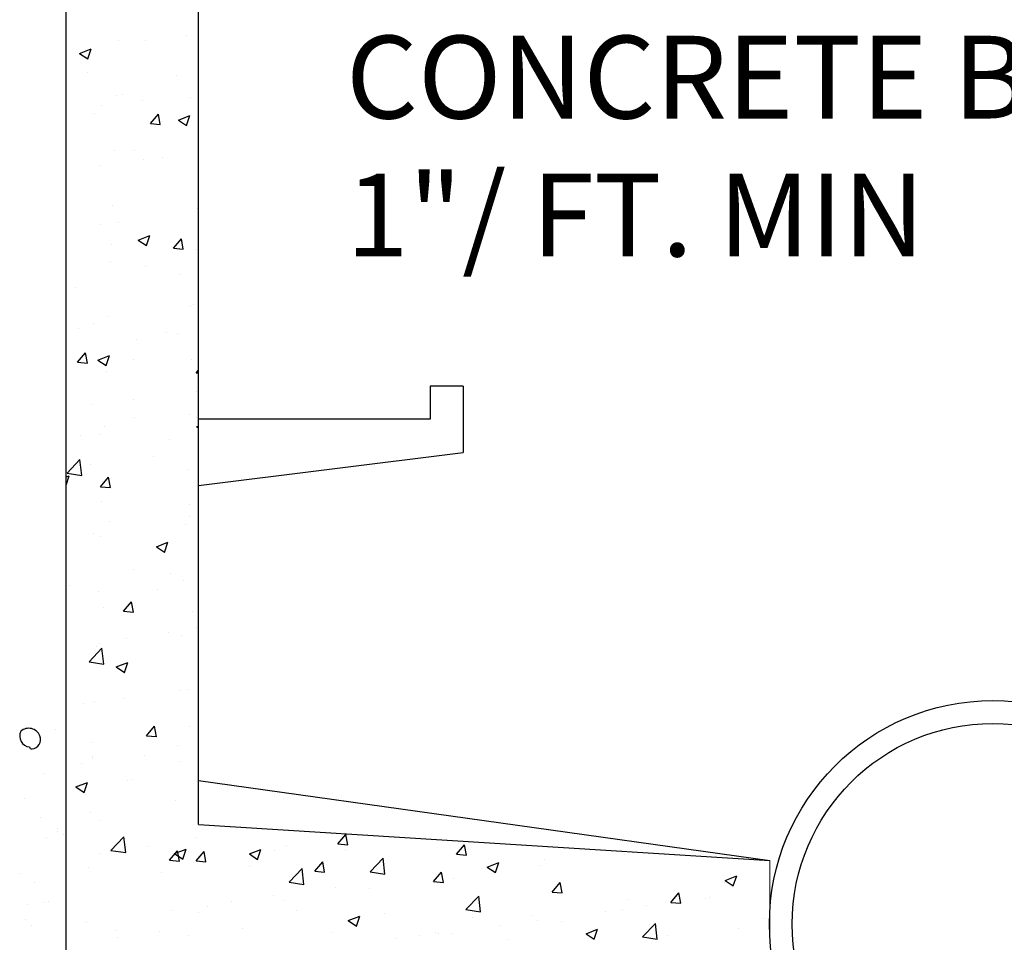
# Model space of a CAD drawing. Units: inches. Extents: x 33.5 to 104.7, y 744.4 to 757.6.
# Drawn here: x 37.3 to 38, y 750.8 to 751.5 of the extents above; entities that cross this region are included whole.
import ezdxf

# ---------------------------------------------------------------- set-up
doc = ezdxf.new("R2010")
doc.units = ezdxf.units.IN
doc.header["$MEASUREMENT"] = 0
doc.linetypes.add('ACAD_ISO03W100', pattern=[30, 12, -18])
for name, color, linetype in [('CONCRETE', 251, 'Continuous'), ('CRUSHED STONE', 2, 'Continuous'), ('earth', 4, 'Continuous'), ('steel', 5, 'Continuous'), ('text', 4, 'Continuous')]:
    doc.layers.add(name, color=color, linetype=linetype)
doc.layers.add('pipe', color=3, linetype='Continuous', lineweight=0)
doc.styles.get("Standard").update_dxf_attribs({"font": 'txt.shx', "height": 0.0625})

msp = doc.modelspace()

# ---------------------------------------------------------------- linework, layer by layer
at = {"layer": 'CONCRETE', "color": 7, "ltscale": 5}
for p, q in [((37.45021, 750.88069), (37.45021, 753.60348)), ((37.35529, 750.50665), (37.35529, 753.56788)), ((37.44168, 751.44652), (37.44168, 751.44652)), ((37.39315, 751.44248), (37.39315, 751.44248)), ((37.41198, 751.44261), (37.41198, 751.44261)), ((37.36504, 751.43334), (37.37335, 751.43653)), ((37.36504, 751.43334), (37.37094, 751.42936)), ((37.37094, 751.42936), (37.37335, 751.43653)), ((37.37096, 751.41994), (37.37096, 751.41994)), ((37.4343, 751.41726), (37.4343, 751.41726)), ((37.39171, 751.40299), (37.39171, 751.40299)), ((37.39598, 751.404), (37.39598, 751.404)), ((37.38077, 751.39581), (37.38077, 751.39581)), ((37.41047, 751.39972), (37.41047, 751.39972)), ((37.4448, 751.40182), (37.4448, 751.40182)), ((37.37561, 751.38994), (37.37561, 751.38994)), ((37.41579, 751.38298), (37.42151, 751.38979)), ((37.42288, 751.38235), (37.42151, 751.38979)), ((37.43586, 751.38557), (37.44417, 751.38876)), ((37.44177, 751.38159), (37.44417, 751.38876)), ((37.41579, 751.38298), (37.42288, 751.38236)), ((37.43586, 751.38557), (37.44177, 751.38159)), ((37.39027, 751.36349), (37.39027, 751.36349)), ((37.40404, 751.36389), (37.40404, 751.36389)), ((37.41069, 751.35695), (37.41069, 751.35695)), ((37.42419, 751.35884), (37.42419, 751.35884)), ((37.37926, 751.35293), (37.37926, 751.35293)), ((37.44975, 751.33234), (37.44975, 751.33234)), ((37.38883, 751.32399), (37.38883, 751.32399)), ((37.44935, 751.32237), (37.44935, 751.32237)), ((37.39298, 751.31204), (37.39298, 751.31204)), ((37.38016, 751.31049), (37.38016, 751.31049)), ((37.40699, 751.29953), (37.4153, 751.30272)), ((37.40699, 751.29953), (37.4129, 751.29555)), ((37.4129, 751.29555), (37.4153, 751.30272)), ((37.43225, 751.29373), (37.43797, 751.30054)), ((37.43934, 751.29311), (37.43797, 751.30054)), ((37.38759, 751.29632), (37.38759, 751.29632)), ((37.43225, 751.29373), (37.43934, 751.29311)), ((37.4483, 751.29284), (37.4483, 751.29284)), ((37.38738, 751.28449), (37.38738, 751.28449)), ((37.4126, 751.28038), (37.4126, 751.28038)), ((37.4367, 751.27511), (37.4367, 751.27511)), ((37.36177, 751.26525), (37.36177, 751.26525)), ((37.44445, 751.25157), (37.44445, 751.25157)), ((37.44686, 751.25335), (37.44686, 751.25335)), ((37.38594, 751.24499), (37.38594, 751.24499)), ((37.36398, 751.236), (37.36398, 751.236)), ((37.37526, 751.23969), (37.37526, 751.23969)), ((37.40549, 751.22831), (37.40549, 751.22831)), ((37.42732, 751.23333), (37.42732, 751.23333)), ((37.43519, 751.23222), (37.43519, 751.23222)), ((37.36361, 751.21192), (37.36933, 751.21874)), ((37.3707, 751.2113), (37.36933, 751.21874)), ((37.37813, 751.21349), (37.38643, 751.21668)), ((37.37813, 751.21349), (37.38403, 751.20951)), ((37.38403, 751.20951), (37.38643, 751.21668)), ((37.40369, 751.21364), (37.40369, 751.21364)), ((37.44542, 751.21385), (37.44542, 751.21385)), ((37.36361, 751.21192), (37.3707, 751.2113)), ((37.3845, 751.20549), (37.3845, 751.20549)), ((37.44871, 751.20448), (37.45021, 751.20627)), ((37.44871, 751.20448), (37.45021, 751.20435)), ((37.44891, 751.19134), (37.44891, 751.19134)), ((37.40398, 751.18543), (37.40398, 751.18543)), ((37.37427, 751.18152), (37.37427, 751.18152)), ((37.40421, 751.1727), (37.40421, 751.1727)), ((37.44397, 751.17435), (37.44397, 751.17435)), ((37.449, 751.17212), (37.449, 751.17212)), ((37.38305, 751.16599), (37.38305, 751.16599)), ((37.44895, 751.16572), (37.45021, 751.1662)), ((37.44895, 751.16572), (37.45021, 751.16486)), ((37.36589, 751.15944), (37.36589, 751.15944)), ((37.37981, 751.16024), (37.37981, 751.16024)), ((37.42923, 751.15676), (37.42923, 751.15676)), ((37.35607, 751.13249), (37.36531, 751.14212)), ((37.36662, 751.13085), (37.36531, 751.14212)), ((37.4177, 751.14454), (37.4177, 751.14454)), ((37.37276, 751.13863), (37.37276, 751.13863)), ((37.44253, 751.13485), (37.44253, 751.13485)), ((37.35529, 751.12977), (37.35756, 751.13064)), ((37.35529, 751.12387), (37.35756, 751.13064)), ((37.35607, 751.13249), (37.36662, 751.13085)), ((37.38007, 751.12267), (37.38579, 751.12949)), ((37.38716, 751.12205), (37.38579, 751.12949)), ((37.38007, 751.12267), (37.38716, 751.12205)), ((37.38161, 751.1265), (37.38161, 751.1265)), ((37.38061, 751.11239), (37.38061, 751.11239)), ((37.44395, 751.10971), (37.44395, 751.10971)), ((37.4441, 751.10132), (37.4441, 751.10132)), ((37.38649, 751.09775), (37.38649, 751.09775)), ((37.44109, 751.09535), (37.44109, 751.09535)), ((37.37491, 751.08945), (37.37491, 751.08945)), ((37.38017, 751.087), (37.38017, 751.087)), ((37.42008, 751.07968), (37.42839, 751.08287)), ((37.42008, 751.07968), (37.42598, 751.0757)), ((37.42598, 751.07569), (37.42839, 751.08286)), ((37.40334, 751.06339), (37.40334, 751.06339)), ((37.43021, 751.06081), (37.43021, 751.06081)), ((37.3575, 751.05176), (37.3575, 751.05176)), ((37.43965, 751.05585), (37.43965, 751.05585)), ((37.37873, 751.0475), (37.37873, 751.0475)), ((37.42084, 751.04908), (37.42084, 751.04908)), ((37.38252, 751.03582), (37.38252, 751.03582)), ((37.39653, 751.03343), (37.40225, 751.04024)), ((37.40363, 751.0328), (37.40225, 751.04024)), ((37.39653, 751.03343), (37.40363, 751.0328)), ((37.44586, 751.03314), (37.44586, 751.03314)), ((37.44865, 751.02187), (37.44865, 751.02187)), ((37.4287, 751.01793), (37.4287, 751.01793)), ((37.4382, 751.01635), (37.4382, 751.01635)), ((37.37728, 751.008), (37.37728, 751.008)), ((37.37946, 751.00999), (37.37946, 751.00999)), ((37.39899, 751.01402), (37.39899, 751.01402)), ((37.3718, 750.99726), (37.38104, 751.0069)), ((37.38236, 750.99563), (37.38104, 751.00689)), ((37.3718, 750.99726), (37.38236, 750.99563)), ((37.39121, 750.99364), (37.39952, 750.99682)), ((37.39121, 750.99364), (37.39711, 750.98965)), ((37.39711, 750.98965), (37.39952, 750.99682)), ((37.39723, 750.98877), (37.39723, 750.98877)), ((37.43676, 750.97685), (37.43676, 750.97685)), ((37.44242, 750.97705), (37.44242, 750.97705)), ((37.36778, 750.96722), (37.36778, 750.96722)), ((37.37584, 750.9685), (37.37584, 750.9685)), ((37.39748, 750.97113), (37.39748, 750.97113)), ((37.413, 750.94418), (37.41872, 750.95099)), ((37.413, 750.94418), (37.42009, 750.94356)), ((37.42009, 750.94355), (37.41872, 750.95099)), ((37.44375, 750.95107), (37.44375, 750.95107)), ((37.37456, 750.9392), (37.37456, 750.9392)), ((37.43532, 750.93736), (37.43532, 750.93736)), ((37.41121, 750.93025), (37.41121, 750.93025)), ((37.36627, 750.92433), (37.36627, 750.92433)), ((37.37413, 750.92814), (37.37413, 750.92814)), ((37.3744, 750.929), (37.3744, 750.929)), ((37.43747, 750.92546), (37.43747, 750.92546)), ((37.36234, 750.90759), (37.37065, 750.91078)), ((37.36824, 750.90361), (37.37065, 750.91078)), ((37.39915, 750.9122), (37.39915, 750.9122)), ((37.40299, 750.91314), (37.40299, 750.91314)), ((37.45021, 750.91209), (37.85977, 750.85478)), ((37.36234, 750.90759), (37.36824, 750.90361)), ((37.43388, 750.89786), (37.43388, 750.89786)), ((37.37295, 750.8895), (37.37295, 750.8895)), ((37.37999, 750.88345), (37.37999, 750.88345)), ((37.45021, 750.88069), (37.85977, 750.85478)), ((37.5502, 750.86668), (37.55592, 750.8735)), ((37.55729, 750.86606), (37.55592, 750.87349)), ((37.38753, 750.86204), (37.39677, 750.87168)), ((37.39809, 750.86041), (37.39678, 750.87167)), ((37.4483, 750.87162), (37.4483, 750.87162)), ((37.5502, 750.86668), (37.55729, 750.86606)), ((37.37911, 750.85974), (37.37911, 750.85974)), ((37.38753, 750.86204), (37.39809, 750.86041)), ((37.41386, 750.86515), (37.41386, 750.86515)), ((37.42946, 750.85493), (37.43518, 750.86174)), ((37.43316, 750.85982), (37.44147, 750.86301)), ((37.43316, 750.85982), (37.43907, 750.85584)), ((37.43655, 750.8543), (37.43518, 750.86174)), ((37.43907, 750.85584), (37.44147, 750.86301)), ((37.44853, 750.85454), (37.45425, 750.86135)), ((37.45562, 750.85391), (37.45425, 750.86135)), ((37.48675, 750.85955), (37.49506, 750.86274)), ((37.48675, 750.85955), (37.49265, 750.85557)), ((37.49265, 750.85557), (37.49506, 750.86274)), ((37.50451, 750.86161), (37.50451, 750.86161)), ((37.51357, 750.86572), (37.51357, 750.86572)), ((37.55567, 750.86224), (37.55567, 750.86224)), ((37.6353, 750.85923), (37.64102, 750.86605)), ((37.64239, 750.85861), (37.64102, 750.86605)), ((37.75552, 750.85942), (37.75552, 750.85942)), ((37.7732, 750.86506), (37.7732, 750.86506)), ((37.42946, 750.85493), (37.43655, 750.85431)), ((37.43243, 750.85836), (37.43243, 750.85836)), ((37.44853, 750.85454), (37.45562, 750.85391)), ((37.45194, 750.85682), (37.45194, 750.85682)), ((37.53363, 750.84709), (37.53935, 750.85391)), ((37.54072, 750.84647), (37.53935, 750.8539)), ((37.57339, 750.84672), (37.58263, 750.85635)), ((37.58395, 750.84508), (37.58263, 750.85635)), ((37.6353, 750.85923), (37.64239, 750.85861)), ((37.65727, 750.85005), (37.66558, 750.85324)), ((37.66317, 750.84607), (37.66558, 750.85324)), ((37.69826, 750.85519), (37.69826, 750.85519)), ((37.37151, 750.85), (37.37151, 750.85)), ((37.42371, 750.84652), (37.42371, 750.84652)), ((37.48648, 750.85036), (37.48648, 750.85036)), ((37.5153, 750.83932), (37.52454, 750.84895)), ((37.52585, 750.83768), (37.52454, 750.84895)), ((37.53363, 750.84709), (37.54072, 750.84647)), ((37.57339, 750.84672), (37.58395, 750.84508)), ((37.61873, 750.83964), (37.62446, 750.84646)), ((37.62362, 750.84536), (37.62362, 750.84536)), ((37.62583, 750.83902), (37.62446, 750.84646)), ((37.65332, 750.84928), (37.65332, 750.84928)), ((37.65727, 750.85005), (37.66317, 750.84607)), ((37.6946, 750.85107), (37.6946, 750.85107)), ((37.51517, 750.84364), (37.51517, 750.84364)), ((37.5153, 750.83932), (37.52585, 750.83768)), ((37.61873, 750.83964), (37.62583, 750.83902)), ((37.62063, 750.84223), (37.62063, 750.84223)), ((37.63298, 750.84217), (37.63298, 750.84217)), ((37.70384, 750.8322), (37.70956, 750.83901)), ((37.71093, 750.83158), (37.70956, 750.83901)), ((37.82756, 750.83895), (37.82756, 750.83895)), ((37.82779, 750.84055), (37.8361, 750.84374)), ((37.82779, 750.84055), (37.83369, 750.83657)), ((37.83369, 750.83657), (37.8361, 750.84374)), ((37.54869, 750.8355), (37.54869, 750.8355)), ((37.57305, 750.83457), (37.57305, 750.83457)), ((37.70384, 750.8322), (37.71093, 750.83158)), ((37.78894, 750.82475), (37.79466, 750.83157)), ((37.79604, 750.82413), (37.79466, 750.83157)), ((37.47405, 750.82567), (37.47405, 750.82567)), ((37.50375, 750.82958), (37.50375, 750.82958)), ((37.51213, 750.82622), (37.51213, 750.82622)), ((37.64193, 750.81968), (37.65117, 750.82931)), ((37.65249, 750.81804), (37.65117, 750.82931)), ((37.75836, 750.82707), (37.75836, 750.82707)), ((37.78894, 750.82475), (37.79604, 750.82413)), ((37.81401, 750.82752), (37.81401, 750.82752)), ((37.81662, 750.82809), (37.81662, 750.82809)), ((37.43099, 750.81886), (37.43099, 750.81886)), ((37.4505, 750.81732), (37.4505, 750.81732)), ((37.45703, 750.82196), (37.45703, 750.82196)), ((37.52037, 750.81928), (37.52037, 750.81928)), ((37.64193, 750.81968), (37.65249, 750.81804)), ((37.74198, 750.81826), (37.74198, 750.81826)), ((37.75408, 750.81992), (37.75408, 750.81992)), ((37.77169, 750.82217), (37.77169, 750.82217)), ((37.37007, 750.81051), (37.37007, 750.81051)), ((37.55757, 750.81178), (37.56588, 750.81497)), ((37.55757, 750.81178), (37.56348, 750.8078)), ((37.56348, 750.8078), (37.56588, 750.81497)), ((37.58371, 750.81661), (37.58371, 750.81661)), ((37.64704, 750.81393), (37.64704, 750.81393)), ((37.68917, 750.8152), (37.68917, 750.8152)), ((37.69316, 750.81157), (37.69316, 750.81157)), ((37.71038, 750.81125), (37.71038, 750.81125)), ((37.85599, 750.8129), (37.85599, 750.8129)), ((37.39076, 750.80452), (37.39076, 750.80452)), ((37.4222, 750.80363), (37.4222, 750.80363)), ((37.48204, 750.80602), (37.48204, 750.80602)), ((37.54538, 750.80335), (37.54538, 750.80335)), ((37.61997, 750.80332), (37.61997, 750.80332)), ((37.66705, 750.80839), (37.66705, 750.80839)), ((37.72809, 750.80228), (37.7364, 750.80547)), ((37.734, 750.7983), (37.7364, 750.80547)), ((37.76856, 750.80004), (37.77781, 750.80967)), ((37.77372, 750.80858), (37.77372, 750.80858)), ((37.77912, 750.7984), (37.77781, 750.80967)), ((37.83706, 750.8059), (37.83706, 750.8059)), ((37.3925, 750.79972), (37.3925, 750.79972)), ((37.4434, 750.80083), (37.4434, 750.80083)), ((37.59241, 750.79857), (37.59241, 750.79857)), ((37.60872, 750.80067), (37.60872, 750.80067)), ((37.62211, 750.80248), (37.62211, 750.80248)), ((37.63153, 750.80267), (37.63153, 750.80267)), ((37.67206, 750.79799), (37.67206, 750.79799)), ((37.72809, 750.80228), (37.734, 750.7983)), ((37.76856, 750.80004), (37.77912, 750.79841)), ((37.78679, 750.80102), (37.78679, 750.80102))]:
    msp.add_line(p, q, dxfattribs=at)
for radius in [0.16018, 0.14381]:
    msp.add_circle((38.01975, 750.80922), radius, dxfattribs=at)
at = {"layer": 'CRUSHED STONE', "color": 7, "ltscale": 5}
for p, q in [((37.34745, 750.94876), (37.34745, 750.94876)), ((37.33028, 750.93499), (37.33028, 750.93499)), ((37.33957, 750.91706), (37.33957, 750.91706)), ((37.32522, 750.8992), (37.32522, 750.8992)), ((37.3371, 750.88595), (37.3371, 750.88595)), ((37.34884, 750.87756), (37.34884, 750.87756)), ((37.34945, 750.87557), (37.34945, 750.87557)), ((37.35321, 750.87355), (37.35321, 750.87355)), ((37.34106, 750.87133), (37.34106, 750.87133)), ((37.32258, 750.84547), (37.32258, 750.84547)), ((37.33259, 750.8391), (37.33259, 750.8391)), ((37.33969, 750.82485), (37.33969, 750.82485)), ((37.34256, 750.82561), (37.34256, 750.82561)), ((37.32733, 750.82322), (37.32733, 750.82322)), ((37.32614, 750.81216), (37.32614, 750.81216)), ((37.33051, 750.80816), (37.33051, 750.80816))]:
    msp.add_line(p, q, dxfattribs=at)
for centre, radius, start, end in [((37.32993, 750.944), 0.00784, 154.16157, 264.16157), ((37.32855, 750.94098), 0.00859, 21.43923, 131.43923), ((37.33051, 750.94146), 0.00659, 273.74639, 23.74639), ((37.3305, 750.93617), 0.00137, 178.94197, 288.94197)]:
    msp.add_arc(centre, radius, start, end, dxfattribs=at)
at = {"layer": 'earth', "color": 7, "ltscale": 5}
msp.add_line((37.35529, 750.79696), (37.35529, 752.35885), dxfattribs=at)
at = {"layer": 'pipe', "color": 7, "linetype": 'ACAD_ISO03W100', "lineweight": 0, "ltscale": 0.003}
msp.add_line((38.53591, 750.9694), (38.01975, 750.9694), dxfattribs=at)
at = {"layer": 'pipe', "color": 7, "linetype": 'ByBlock'}
msp.add_line((37.85977, 750.80118), (37.85977, 750.85478), dxfattribs=at)
at = {"layer": 'steel', "color": 7, "ltscale": 5}
for p, q in [((37.64006, 751.19484), (37.61633, 751.19484)), ((37.61633, 751.19484), (37.61633, 751.1711)), ((37.64006, 751.19484), (37.64006, 751.14737)), ((37.61633, 751.1711), (37.45021, 751.1711)), ((37.45021, 751.12364), (37.64006, 751.14737))]:
    msp.add_line(p, q, dxfattribs=at)

# ---------------------------------------------------------------- texts
at = {"layer": 'text', "color": 7, "linetype": 'ByBlock'}
for s, p in [('CONCRETE BENCH', (37.55597, 751.38668)), ('1"/ FT. MIN', (37.55597, 751.2878))]:
    msp.add_text(s, height=0.0593262, dxfattribs=at).set_placement(p)

doc.saveas('drawing.dxf')
